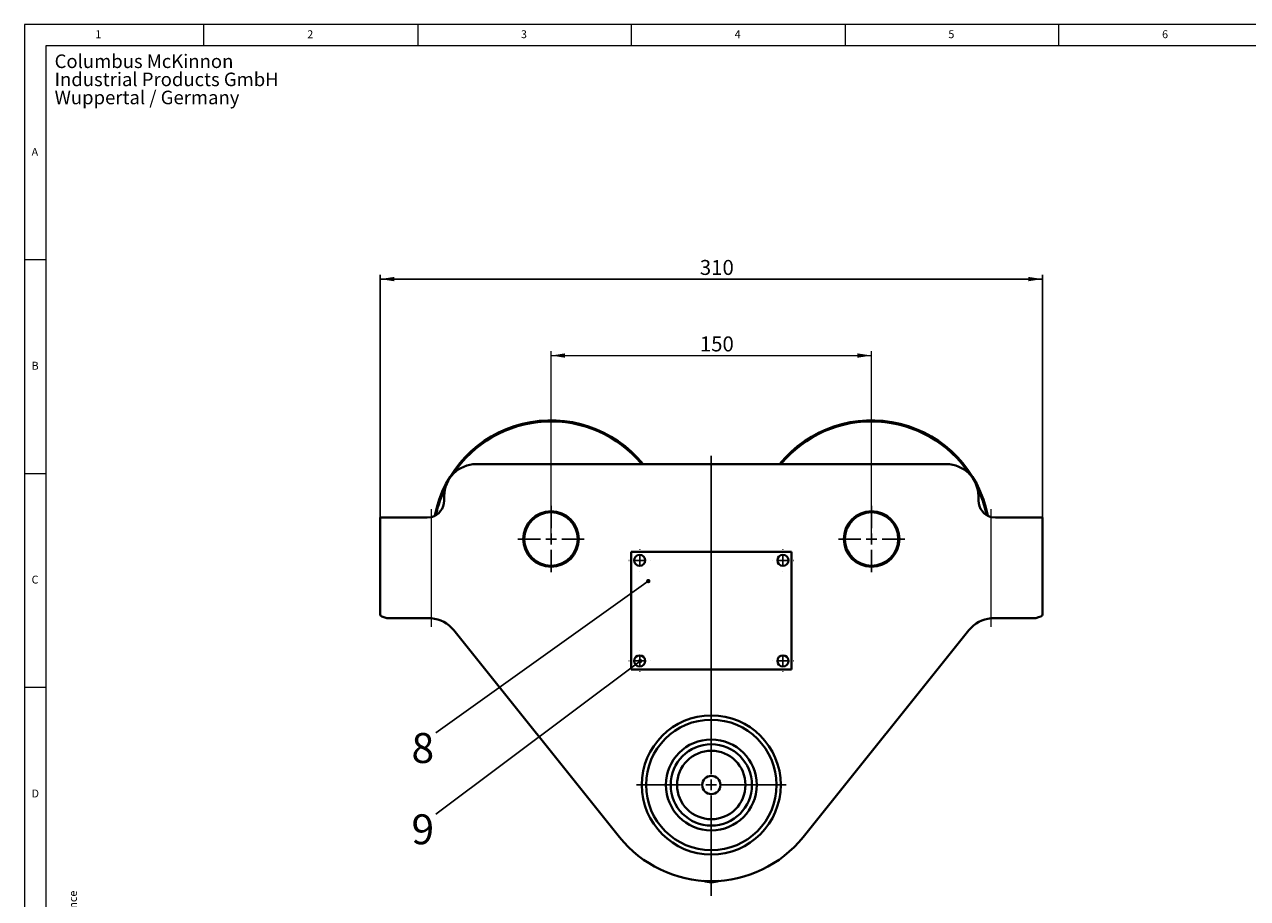
# Model space of a CAD drawing. Units: millimetres. Extents: x 10 to 1178, y 10 to 830.
# Drawn here: x 10 to 582, y 421 to 830 of the extents above; entities that cross this region are included whole.
import ezdxf

# ---------------------------------------------------------------- set-up
doc = ezdxf.new("R2010")
doc.units = ezdxf.units.MM
doc.header["$LTSCALE"] = 2
doc.linetypes.add('CENTERX2', pattern=[20.32, 12.7, -2.54, 2.54, -2.54])
doc.layers.add('FORMAT', color=7, linetype='Continuous', lineweight=15)
doc.layers.add('SLD-0', color=7, linetype='Continuous')
doc.styles.add('SLDTEXTSTYLE1', font='GOTHIC.TTF', dxfattribs={"width": 0.913})
doc.styles.get("Standard").update_dxf_attribs({"font": 'GOTHIC.TTF'})
doc.dimstyles.new('SLDDIMSTYLE0', dxfattribs={"dimtxt": 7, "dimasz": 6.604, "dimexe": 0, "dimexo": 0.0625, "dimgap": 1.75, "dimtad": 1, "dimdec": 1, "dimrnd": 1e-09, "dimzin": 12, "dimdsep": 46, "dimtxsty": 'SLDTEXTSTYLE1', "dimsah": 1, "dimcen": 0.09, "dimadec": 0, "dimazin": 3, "dimtfac": 1, "dimtdec": 1, "dimtofl": 0, "dimtmove": 0, "dimatfit": 3, "dimfxl": 1, "dimfrac": 2, "dimtolj": 1, "dimtzin": 12, "dimarcsym": 0})
doc.dimstyles.new('SLDDIMSTYLE1', dxfattribs={"dimtxt": 0.18, "dimasz": 2.032, "dimexe": 0, "dimexo": 0.0625, "dimgap": 0, "dimtad": 0, "dimtih": 1, "dimtoh": 1, "dimdec": 0, "dimrnd": 1e-09, "dimzin": 0, "dimdsep": 46, "dimtxsty": 'STANDARD', "dimblk1": 'DOT', "dimblk2": 'DOT', "dimsah": 1, "dimcen": 0.09, "dimadec": 0, "dimazin": 0, "dimtfac": 2.032, "dimtdec": 0, "dimtofl": 0, "dimtmove": 0, "dimatfit": 3, "dimldrblk": 'DOT', "dimfxl": 1, "dimfrac": 2, "dimtolj": 1, "dimtzin": 0, "dimarcsym": 0})

# ---------------------------------------------------------------- blocks, each defined once
blk = doc.blocks.new('SW_NOTE_1')
at = {"layer": 'FORMAT', "color": 0, "char_height": 6.35, "attachment_point": 1, "style": 'SLDTEXTSTYLE1'}
for s, insert in [('Columbus McKinnon', (0, 8.11)), ('Industrial Products GmbH', (0, -0.36)), ('Wuppertal / Germany', (0, -8.82))]:
    blk.add_mtext(s, dxfattribs=dict(at, insert=insert))
blk = doc.blocks.new('SW_NOTE_2')
at = {"layer": 'FORMAT', "color": 0, "attachment_point": 1, "rotation": 90, "style": 'SLDTEXTSTYLE1'}
for s, insert, char_height in [('Columbus McKinnon Industrial Products GmbH claims proprietary rights in the material disclosed hereon. This drawing and/or technical information is issued in confidence', (-4.73, 0), 3.70417), ('for engineering information only and may not be reproduced or used to manufacture anything shown or referred to hereon without direct permission', (0.21, 0), 3.70417), ('from Yale to the user. This drawing and/or technical information is loaned for mutual assistance and is subject to recall by Yale at any time.', (5.15, 0), 3.70417), ('This drawing and/or technical information is the property of Yale.', (10.09, 0), 3.7042)]:
    blk.add_mtext(s, dxfattribs=dict(at, insert=insert, char_height=char_height))
blk = doc.blocks.new('_D')
at = {"color": 7, "linetype": 'Continuous', "lineweight": 0}
for p, q in [((256.4, 591.42), (256.4, 677.2)), ((406.4, 591.42), (406.4, 677.2)), ((256.4, 675.2), (406.4, 675.2))]:
    blk.add_line(p, q, dxfattribs=at)
for points in [[(256.4, 675.2), (263.01, 674.18), (263.01, 676.22)], [(406.4, 675.2), (399.8, 676.22), (399.8, 674.18)]]:
    blk.add_solid(points, dxfattribs=at)
at = {"color": 7, "linetype": 'Continuous', "lineweight": 0, "insert": (326.03, 684.14), "char_height": 7, "attachment_point": 1, "style": 'SLDTEXTSTYLE1'}
blk.add_mtext('150', dxfattribs=at)
blk = doc.blocks.new('_D_1')
at = {"layer": 'SLD-0'}
for p, q in [((176.4, 578.77), (176.4, 712.96)), ((176.4, 710.96), (486.4, 710.96)), ((486.4, 578.77), (486.4, 712.96))]:
    blk.add_line(p, q, dxfattribs=at)
for points in [[(176.4, 710.96), (183.01, 709.94), (183.01, 711.97)], [(486.4, 710.96), (479.8, 711.97), (479.8, 709.94)]]:
    blk.add_solid(points, dxfattribs=at)
at = {"layer": 'SLD-0', "insert": (326.03, 719.9), "char_height": 7, "attachment_point": 1, "style": 'SLDTEXTSTYLE1'}
blk.add_mtext('310', dxfattribs=at)
blk = doc.blocks.new('_DOT')
at = {"color": 0, "linetype": 'ByBlock', "lineweight": -2}
blk.add_line((-0.5, 0), (-1, 0), dxfattribs=at)
at = {"color": 0, "linetype": 'ByBlock', "const_width": 0.5}
blk.add_lwpolyline([(-0.25, 0, 1), (0.25, 0, 1)], format="xyb", close=True, dxfattribs=at)
blk = doc.blocks.new('SW_CENTERMARKSYMBOL_0')
at = {"layer": 'SLD-0', "color": 0}
for p, q in [((0, 5), (0, 15.5)), ((-5, 0), (-15.5, 0)), ((0, 0), (-2.5, 0)), ((0, 0), (0, 2.5)), ((0, 0), (0, -2.5)), ((0, 0), (2.5, 0)), ((5, 0), (15.5, 0)), ((0, -5), (0, -15.5))]:
    blk.add_line(p, q, dxfattribs=at)
blk = doc.blocks.new('SW_CENTERMARKSYMBOL_1')
at = {"layer": 'SLD-0', "color": 0}
for p, q in [((0, 5), (0, 15.5)), ((-5, 0), (-15.5, 0)), ((0, 0), (-2.5, 0)), ((0, 0), (0, 2.5)), ((0, 0), (0, -2.5)), ((0, 0), (2.5, 0)), ((5, 0), (15.5, 0)), ((0, -5), (0, -15.5))]:
    blk.add_line(p, q, dxfattribs=at)
blk = doc.blocks.new('SW_CENTERMARKSYMBOL_2')
at = {"layer": 'SLD-0', "color": 0}
for p, q in [((0, 5), (0, 153.87)), ((-5, 0), (-35, 0)), ((0, 0), (-2.5, 0)), ((0, 0), (0, 2.5)), ((0, 0), (0, -2.5)), ((0, 0), (2.5, 0)), ((5, 0), (35, 0)), ((0, -5), (0, -51.77))]:
    blk.add_line(p, q, dxfattribs=at)
blk = doc.blocks.new('SW_CENTERMARKSYMBOL_3')
at = {"layer": 'SLD-0', "color": 0}
for p, q in [((-5, 0), (-5.1, 0)), ((0, 0), (-2.5, 0)), ((0, 5), (0, 5.1)), ((0, 0), (0, 2.5)), ((0, 0), (0, -2.5)), ((0, 0), (2.5, 0)), ((5, 0), (5.1, 0)), ((0, -5), (0, -5.1))]:
    blk.add_line(p, q, dxfattribs=at)
blk = doc.blocks.new('SW_CENTERMARKSYMBOL_4')
at = {"layer": 'SLD-0', "color": 0}
for p, q in [((-5, 0), (-5.1, 0)), ((0, 0), (-2.5, 0)), ((0, 5), (0, 5.1)), ((0, 0), (0, 2.5)), ((0, 0), (0, -2.5)), ((0, 0), (2.5, 0)), ((5, 0), (5.1, 0)), ((0, -5), (0, -5.1))]:
    blk.add_line(p, q, dxfattribs=at)
blk = doc.blocks.new('SW_CENTERMARKSYMBOL_5')
at = {"layer": 'SLD-0', "color": 0}
for p, q in [((-5, 0), (-5.1, 0)), ((0, 0), (-2.5, 0)), ((0, 5), (0, 5.1)), ((0, 0), (0, 2.5)), ((0, 0), (0, -2.5)), ((0, 0), (2.5, 0)), ((5, 0), (5.1, 0)), ((0, -5), (0, -5.1))]:
    blk.add_line(p, q, dxfattribs=at)
blk = doc.blocks.new('SW_CENTERMARKSYMBOL_6')
at = {"layer": 'SLD-0', "color": 0}
for p, q in [((-5, 0), (-5.1, 0)), ((0, 0), (-2.5, 0)), ((0, 5), (0, 5.1)), ((0, 0), (0, 2.5)), ((0, 0), (0, -2.5)), ((0, 0), (2.5, 0)), ((5, 0), (5.1, 0)), ((0, -5), (0, -5.1))]:
    blk.add_line(p, q, dxfattribs=at)

msp = doc.modelspace()

# ---------------------------------------------------------------- linework, layer by layer
at = {"color": 7, "linetype": 'Continuous', "lineweight": 40}
for p, q in [((221.4, 624.42), (441.4, 624.42)), ((206.4, 609.42), (206.4, 607.42)), ((456.4, 607.42), (456.4, 609.42)), ((176.4, 582.06), (176.4, 599.42)), ((198.4, 599.42), (176.4, 599.42)), ((200.4, 599.67), (198.4, 599.42)), ((464.4, 599.42), (462.4, 599.67)), ((486.4, 599.42), (464.4, 599.42)), ((486.4, 582.06), (486.4, 599.42)), ((293.9, 583.42), (293.9, 528.42)), ((368.9, 583.42), (293.9, 583.42)), ((368.9, 528.42), (368.9, 583.42)), ((176.4, 554.1), (176.4, 576.77)), ((486.4, 554.1), (486.4, 576.77)), ((179.62, 552.42), (199.2, 552.42)), ((199.2, 552.42), (200.4, 552.37)), ((462.4, 552.37), (463.6, 552.42)), ((463.6, 552.42), (483.19, 552.42)), ((210.9, 546.8), (288.49, 450.02)), ((374.32, 450.02), (451.9, 546.8)), ((293.9, 528.42), (368.9, 528.42))]:
    msp.add_line(p, q, dxfattribs=at)
at = {"color": 8, "linetype": 'Continuous', "lineweight": 0}
for p, q in [((200.4, 552.37), (200.4, 599.67)), ((462.4, 552.37), (462.4, 599.67))]:
    msp.add_line(p, q, dxfattribs=at)
at = {"color": 7, "linetype": 'Continuous', "lineweight": 40}
for centre, radius in [((256.4, 589.42), 13), ((256.4, 589.42), 12.5), ((406.4, 589.42), 13), ((406.4, 589.42), 12.5), ((297.9, 579.42), 2.6), ((364.9, 579.42), 2.6), ((297.9, 532.42), 2.6), ((364.9, 532.42), 2.6), ((331.4, 474.42), 32.5), ((331.4, 474.42), 30.5), ((331.4, 474.42), 21.25), ((331.4, 474.42), 19), ((331.4, 474.42), 16), ((331.4, 474.42), 4.25)]:
    msp.add_circle(centre, radius, dxfattribs=at)
for centre, radius, start, end in [((256.4, 589.42), 55.5, 39.0967, 168.7366), ((256.4, 589.42), 55, 39.5212, 146.5553), ((406.4, 589.42), 55.5, 11.2634, 140.9033), ((406.4, 589.42), 55, 33.4447, 140.4788), ((221.4, 609.42), 15, 90, 180), ((441.4, 609.42), 15, 0, 90), ((256.4, 589.42), 55, 153.9549, 168.2965), ((406.4, 589.42), 55, 11.7035, 26.0451), ((198.4, 607.42), 8, 284.4775, 0), ((464.4, 607.42), 8, 180, 255.5225), ((199.2, 537.42), 15, 38.7163, 85.4104), ((463.6, 537.42), 15, 94.5896, 141.2837), ((331.4, 484.42), 55, 218.7163, 321.2837), ((331.4, 439.92), 11, 250.6591, 289.3409)]:
    msp.add_arc(centre, radius, start, end, dxfattribs=at)
for centre, start_param, end_param in [((200.4, 554.1), 3.141593, 3.665191), ((462.4, 554.1), 5.759587, 6.283185)]:
    msp.add_ellipse(centre, major_axis=(24, 0), ratio=0.140541, start_param=start_param, end_param=end_param, dxfattribs=at)
for points in [[(176.4, 576.77), (176.4, 577.14), (176.41, 577.87), (176.43, 579.22), (176.42, 580.58), (176.4, 581.52), (176.4, 581.96), (176.4, 582.06)], [(486.4, 582.06), (486.4, 581.7), (486.39, 580.96), (486.38, 579.61), (486.39, 578.26), (486.4, 577.31), (486.4, 576.87), (486.4, 576.77)]]:
    msp.add_open_spline(points, degree=3, knots=[0, 0, 0, 0, 0.233276, 0.466545, 0.699797, 0.932974, 1, 1, 1, 1], dxfattribs=at)
at = {"layer": 'FORMAT'}
for p, q in [((1178, 830), (10, 830)), ((10, 830), (10, 10)), ((94, 820), (94, 830)), ((194, 830), (194, 820)), ((294, 820), (294, 830)), ((394, 830), (394, 820)), ((494, 820), (494, 830)), ((20, 720), (10, 720)), ((10, 620), (20, 620)), ((20, 520), (10, 520))]:
    msp.add_line(p, q, dxfattribs=at)
at = {"layer": 'FORMAT', "lineweight": 15}
for p, q in [((1168, 820), (20, 820)), ((20, 820), (20, 20))]:
    msp.add_line(p, q, dxfattribs=at)
at = {"layer": 'SLD-0', "linetype": 'CENTERX2', "lineweight": 0}
for p, q in [((200.4, 548.42), (200.4, 603.42)), ((462.4, 548.42), (462.4, 603.42))]:
    msp.add_line(p, q, dxfattribs=at)

# ---------------------------------------------------------------- block references
at = {"layer": 'FORMAT'}
for name, p in [('SW_NOTE_1', (24.11, 807.87)), ('SW_NOTE_2', (35.56, 22.01))]:
    msp.add_blockref(name, p, dxfattribs=at)
at = {"layer": 'SLD-0'}
for name, p in [('SW_CENTERMARKSYMBOL_2', (331.4, 474.42)), ('SW_CENTERMARKSYMBOL_1', (256.4, 589.42)), ('SW_CENTERMARKSYMBOL_0', (406.4, 589.42))]:
    msp.add_blockref(name, p, dxfattribs=at)
at = {"layer": 'SLD-0', "color": 7}
for name, p in [('SW_CENTERMARKSYMBOL_3', (297.9, 579.42)), ('SW_CENTERMARKSYMBOL_4', (364.9, 579.42)), ('SW_CENTERMARKSYMBOL_6', (297.9, 532.42)), ('SW_CENTERMARKSYMBOL_5', (364.9, 532.42))]:
    msp.add_blockref(name, p, dxfattribs=at)

# ---------------------------------------------------------------- texts
at = {"color": 7, "linetype": 'Continuous', "lineweight": 0, "char_height": 14, "attachment_point": 2, "style": 'SLDTEXTSTYLE1'}
for s, insert in [('8', (196.4, 498.7)), ('9', (196.4, 460.68))]:
    msp.add_mtext(s, dxfattribs=dict(at, insert=insert))
at = {"layer": 'FORMAT', "char_height": 3.7, "attachment_point": 1, "style": 'SLDTEXTSTYLE1'}
for s, insert in [('1', (43.17, 827.29)), ('2', (142.33, 827.29)), ('3', (242.33, 827.29)), ('4', (342.33, 827.29)), ('5', (442.33, 827.29)), ('6', (542.33, 827.29)), ('A', (13.33, 772.29)), ('B', (13.33, 672.29)), ('C', (13.33, 572.29)), ('D', (13.33, 472.29))]:
    msp.add_mtext(s, dxfattribs=dict(at, insert=insert))

# ---------------------------------------------------------------- dimensions: what is measured, and where the dimension line sits
at = {"color": 7, "linetype": 'Continuous', "lineweight": 0}
dim = msp.add_linear_dim(base=(406.4, 675.2), p1=(256.4, 589.42), p2=(406.4, 589.42), dimstyle='SLDDIMSTYLE0', dxfattribs=at)
dim.commit()
dim.dimension.update_dxf_attribs({"geometry": '_D', "text_midpoint": (333.79, 675.2), "dimtype": 160})
at = {"layer": 'SLD-0'}
dim = msp.add_linear_dim(base=(486.4, 710.96), p1=(176.4, 576.77), p2=(486.4, 576.77), dimstyle='SLDDIMSTYLE0', dxfattribs=at)
dim.commit()
dim.dimension.update_dxf_attribs({"geometry": '_D_1', "text_midpoint": (333.79, 710.96), "dimtype": 160})

# ---------------------------------------------------------------- leaders
at = {"color": 7, "linetype": 'Continuous', "lineweight": 0}
for points in [[(301.92, 569.76), (202.47, 498.77)], [(298.09, 532.35), (202.47, 460.78)]]:
    msp.add_leader(points, dimstyle='SLDDIMSTYLE1', dxfattribs=at)

doc.saveas('drawing.dxf')
